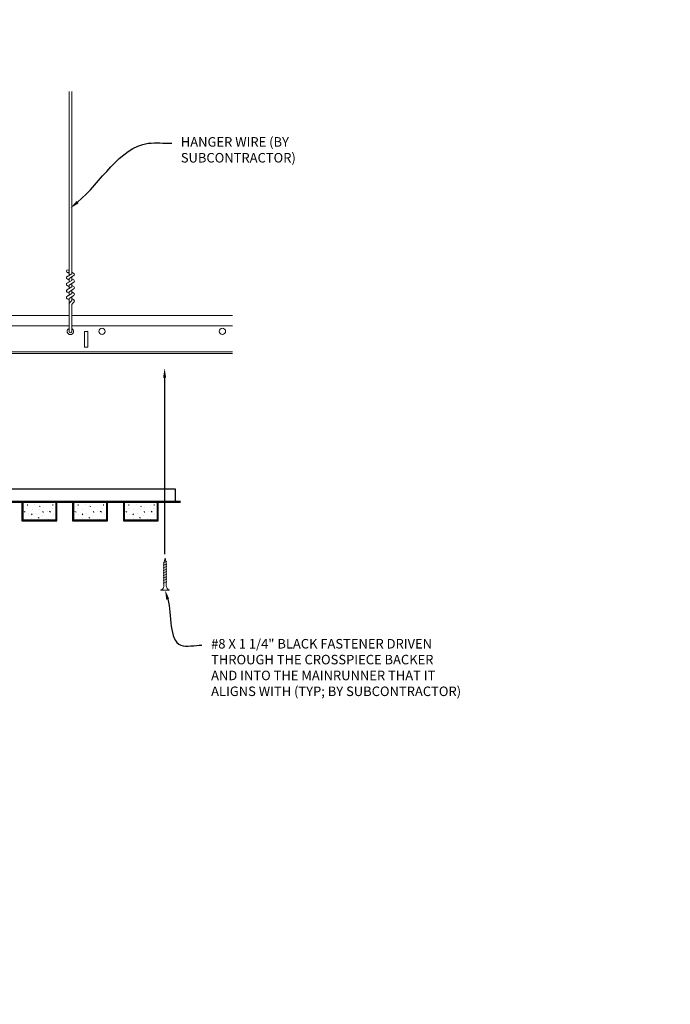
# Model space of a CAD drawing. Units: inches. Extents: x 0 to 3506, y 0 to 1152.
# Drawn here: x 2873 to 2898, y 982 to 1021 of the extents above; entities that cross this region are included whole.
import ezdxf
from ezdxf import colors
from ezdxf.entities.mleader import LeaderData, LeaderLine
from ezdxf.enums import TextEntityAlignment as Align
from ezdxf.math import Vec2, Vec3

# ---------------------------------------------------------------- set-up
doc = ezdxf.new("R2010")
doc.units = ezdxf.units.IN
doc.header["$MEASUREMENT"] = 0
for name, color, linetype, lineweight in [('Z-ANNO-NOTE', 7, 'Continuous', 35), ('Z-CLNG-SCRIM', 2, 'Continuous', 50), ('Z-CLNG-SUSP', 3, 'Continuous', 18), ('Z-CLNG-TEES', 3, 'Continuous', 18), ('Z-CLNG-WOOD', 5, 'Continuous', 25), ('Z-CLNG-WOOD-PATT', 2, 'Continuous', 15)]:
    doc.layers.add(name, color=color, linetype=linetype, lineweight=lineweight)
doc.layers.add('Z-ANNO-NPLT', color=252, linetype='Continuous', lineweight=35, plot=False)
doc.styles.add('1-4', font='arial.ttf', dxfattribs={"height": 0.375})
doc.styles.get("Standard").update_dxf_attribs({"font": 'arial.ttf', "height": 0.09375})

msp = doc.modelspace()

# ---------------------------------------------------------------- hatches: boundary and pattern name
at = {"layer": 'Z-CLNG-WOOD-PATT'}
h = msp.add_hatch(dxfattribs=at)
h.set_pattern_fill('STIP2', color=256, style=0)
h.set_pattern_definition([(0, (2872.8712, 1002.4039), (0, 1), [0, -1]), (0, (2872.9912, 1002.2439), (0, 1), [0, -1]), (0, (2872.9412, 1002.0039), (0, 1), [0, -1]), (0, (2873.2912, 1001.7739), (0, 1), [0, -1]), (0, (2873.2612, 1002.1339), (0, 1), [0, -1]), (0, (2873.5312, 1002.3739), (0, 1), [0, -1]), (0, (2873.1812, 1002.4439), (0, 1), [0, -1]), (0, (2873.6012, 1002.0339), (0, 1), [0, -1]), (0, (2873.5512, 1001.7139), (0, 1), [0, -1]), (0, (2872.8112, 1001.5639), (0, 1), [0, -1]), (0, (2872.9912, 1001.7639), (0, 1), [0, -1]), (0, (2873.1312, 1001.5739), (0, 1), [0, -1]), (0, (2873.7412, 1002.2139), (0, 1), [0, -1]), (0, (2873.4212, 1001.9639), (0, 1), [0, -1]), (0, (2873.3412, 1002.2939), (0, 1), [0, -1]), (0, (2873.5112, 1002.2039), (0, 1), [0, -1]), (0, (2873.1512, 1001.9339), (0, 1), [0, -1]), (0, (2873.4312, 1002.4739), (0, 1), [0, -1]), (0, (2873.7412, 1001.8839), (0, 1), [0, -1]), (0, (2873.7112, 1001.5839), (0, 1), [0, -1]), (75.964, (2872.96125, 1002.10386), (-1, -3), [0.04123, -4.08188]), (329.036, (2873.13125, 1002.31386), (-2.999998, 2.000002), [0.05831, -5.77264]), (338.199, (2873.42125, 1002.08386), (3, -1), [0.05385, -5.33131]), (149.036, (2873.43125, 1001.60386), (2.999998, -2.000002), [0.05831, -5.77264]), (53.13, (2873.12125, 1001.73386), (2, 3), [0.05, -4.95]), (315, (2873.65125, 1002.45386), (1, -2e-16), [0.05657, -1.35764]), (101.31, (2873.58125, 1001.83386), (-0.999998, 4), [0.05099, -5.04803]), (323.13, (2872.84125, 1001.87386), (3, -2), [0.05, -4.95]), (315, (2872.96125, 1002.50386), (1, -2e-16), [0.04243, -1.3718])])
h.paths.add_polyline_path([(2874.09375, 1002.22136), (2872.78125, 1002.22136), (2872.78125, 1001.53386), (2874.09375, 1001.53386)])
h = msp.add_hatch(dxfattribs=at)
h.set_pattern_fill('STIP2', color=256, style=0)
h.set_pattern_definition([(0, (2874.8712, 1002.4039), (0, 1), [0, -1]), (0, (2874.9912, 1002.2439), (0, 1), [0, -1]), (0, (2874.9412, 1002.0039), (0, 1), [0, -1]), (0, (2875.2912, 1001.7739), (0, 1), [0, -1]), (0, (2875.2612, 1002.1339), (0, 1), [0, -1]), (0, (2875.5312, 1002.3739), (0, 1), [0, -1]), (0, (2875.1812, 1002.4439), (0, 1), [0, -1]), (0, (2875.6012, 1002.0339), (0, 1), [0, -1]), (0, (2875.5512, 1001.7139), (0, 1), [0, -1]), (0, (2874.8112, 1001.5639), (0, 1), [0, -1]), (0, (2874.9912, 1001.7639), (0, 1), [0, -1]), (0, (2875.1312, 1001.5739), (0, 1), [0, -1]), (0, (2875.7412, 1002.2139), (0, 1), [0, -1]), (0, (2875.4212, 1001.9639), (0, 1), [0, -1]), (0, (2875.3412, 1002.2939), (0, 1), [0, -1]), (0, (2875.5112, 1002.2039), (0, 1), [0, -1]), (0, (2875.1512, 1001.9339), (0, 1), [0, -1]), (0, (2875.4312, 1002.4739), (0, 1), [0, -1]), (0, (2875.7412, 1001.8839), (0, 1), [0, -1]), (0, (2875.7112, 1001.5839), (0, 1), [0, -1]), (75.964, (2874.96125, 1002.10386), (-1, -3), [0.04123, -4.08188]), (329.036, (2875.13125, 1002.31386), (-2.999998, 2.000002), [0.05831, -5.77264]), (338.199, (2875.42125, 1002.08386), (3, -1), [0.05385, -5.33131]), (149.036, (2875.43125, 1001.60386), (2.999998, -2.000002), [0.05831, -5.77264]), (53.13, (2875.12125, 1001.73386), (2, 3), [0.05, -4.95]), (315, (2875.65125, 1002.45386), (1, -2e-16), [0.05657, -1.35764]), (101.31, (2875.58125, 1001.83386), (-0.999998, 4), [0.05099, -5.04803]), (323.13, (2874.84125, 1001.87386), (3, -2), [0.05, -4.95]), (315, (2874.96125, 1002.50386), (1, -2e-16), [0.04243, -1.3718])])
h.paths.add_polyline_path([(2876.09375, 1002.22136), (2874.78125, 1002.22136), (2874.78125, 1001.53386), (2876.09375, 1001.53386)])
h = msp.add_hatch(dxfattribs=at)
h.set_pattern_fill('STIP2', color=256, style=0)
h.set_pattern_definition([(0, (2876.8712, 1002.4039), (0, 1), [0, -1]), (0, (2876.9912, 1002.2439), (0, 1), [0, -1]), (0, (2876.9412, 1002.0039), (0, 1), [0, -1]), (0, (2877.2912, 1001.7739), (0, 1), [0, -1]), (0, (2877.2612, 1002.1339), (0, 1), [0, -1]), (0, (2877.5312, 1002.3739), (0, 1), [0, -1]), (0, (2877.1812, 1002.4439), (0, 1), [0, -1]), (0, (2877.6012, 1002.0339), (0, 1), [0, -1]), (0, (2877.5512, 1001.7139), (0, 1), [0, -1]), (0, (2876.8112, 1001.5639), (0, 1), [0, -1]), (0, (2876.9912, 1001.7639), (0, 1), [0, -1]), (0, (2877.1312, 1001.5739), (0, 1), [0, -1]), (0, (2877.7412, 1002.2139), (0, 1), [0, -1]), (0, (2877.4212, 1001.9639), (0, 1), [0, -1]), (0, (2877.3412, 1002.2939), (0, 1), [0, -1]), (0, (2877.5112, 1002.2039), (0, 1), [0, -1]), (0, (2877.1512, 1001.9339), (0, 1), [0, -1]), (0, (2877.4312, 1002.4739), (0, 1), [0, -1]), (0, (2877.7412, 1001.8839), (0, 1), [0, -1]), (0, (2877.7112, 1001.5839), (0, 1), [0, -1]), (75.964, (2876.96125, 1002.10386), (-1, -3), [0.04123, -4.08188]), (329.036, (2877.13125, 1002.31386), (-2.999998, 2.000002), [0.05831, -5.77264]), (338.199, (2877.42125, 1002.08386), (3, -1), [0.05385, -5.33131]), (149.036, (2877.43125, 1001.60386), (2.999998, -2.000002), [0.05831, -5.77264]), (53.13, (2877.12125, 1001.73386), (2, 3), [0.05, -4.95]), (315, (2877.65125, 1002.45386), (1, -2e-16), [0.05657, -1.35764]), (101.31, (2877.58125, 1001.83386), (-0.999998, 4), [0.05099, -5.04803]), (323.13, (2876.84125, 1001.87386), (3, -2), [0.05, -4.95]), (315, (2876.96125, 1002.50386), (1, -2e-16), [0.04243, -1.3718])])
h.paths.add_polyline_path([(2878.09375, 1002.22136), (2876.78125, 1002.22136), (2876.78125, 1001.53386), (2878.09375, 1001.53386)])

# ---------------------------------------------------------------- linework, layer by layer
at = {"layer": 'Z-CLNG-SCRIM'}
msp.add_line((2866.75, 1002.25261), (2879, 1002.25261), dxfattribs=at)
at = {"layer": 'Z-CLNG-SUSP'}
for p, q in [((2874.607962, 1011.177101), (2874.607962, 1018.430498)), ((2874.712562, 1011.242129), (2874.712562, 1018.430498)), ((2874.526208, 1011.126276), (2874.712562, 1011.242129)), ((2874.607962, 1011.252097), (2874.52935, 1011.297859)), ((2874.607962, 1010.992097), (2874.52935, 1011.037859)), ((2874.607962, 1011.371547), (2874.584027, 1011.386998)), ((2874.607962, 1011.053935), (2874.792475, 1011.168644)), ((2874.607962, 1010.917101), (2874.607962, 1011.053935)), ((2874.712562, 1011.304022), (2874.791173, 1011.25826)), ((2874.712562, 1010.982129), (2874.712562, 1011.118963)), ((2874.712562, 1011.044022), (2874.791173, 1010.99826)), ((2874.526208, 1010.866276), (2874.712562, 1010.982129)), ((2874.526208, 1010.606276), (2874.712562, 1010.722129)), ((2874.607962, 1010.732097), (2874.52935, 1010.777859)), ((2874.607962, 1010.793935), (2874.792475, 1010.908644)), ((2874.607962, 1010.657101), (2874.607962, 1010.793935)), ((2874.607962, 1010.533935), (2874.792475, 1010.648644)), ((2874.712562, 1010.722129), (2874.712562, 1010.858963)), ((2874.712562, 1010.784022), (2874.791173, 1010.73826)), ((2874.526208, 1010.346276), (2874.712562, 1010.462129)), ((2874.607962, 1010.472097), (2874.52935, 1010.517859)), ((2874.607962, 1010.212097), (2874.52935, 1010.257859)), ((2874.607962, 1010.397101), (2874.607962, 1010.533935)), ((2874.607962, 1010.273935), (2874.792475, 1010.388644)), ((2874.607962, 1008.950875), (2874.607962, 1010.273935)), ((2874.712562, 1010.462129), (2874.712562, 1010.598963)), ((2874.712562, 1010.524022), (2874.791173, 1010.47826)), ((2874.712562, 1010.193502), (2874.712562, 1010.338963)), ((2874.712562, 1010.264022), (2874.791173, 1010.21826)), ((2874.641092, 1010.116043), (2874.712562, 1010.193502)), ((2874.712562, 1008.950875), (2874.712562, 1009.990395)), ((2874.745692, 1010.075159), (2874.8033, 1010.137595)), ((2878.472377, 999.897398), (2878.322377, 999.847398)), ((2878.472377, 999.797398), (2878.322377, 999.747398)), ((2878.472377, 999.697398), (2878.322377, 999.647398)), ((2878.472377, 999.597398), (2878.322377, 999.547398)), ((2878.472377, 999.497398), (2878.322377, 999.447398)), ((2878.472377, 999.397398), (2878.322377, 999.347398)), ((2878.472377, 999.297398), (2878.322377, 999.247398)), ((2878.472377, 999.197398), (2878.322377, 999.147398)), ((2878.472377, 999.097398), (2878.322377, 999.047398))]:
    msp.add_line(p, q, dxfattribs=at)
for points in [[(2878.352377, 998.972398), (2878.352377, 999.834898), (2878.397377, 1000.022398), (2878.442377, 999.834898), (2878.442377, 998.972398)], [(2878.559877, 998.782398), (2878.559877, 998.772398), (2878.234877, 998.772398), (2878.234877, 998.782398)]]:
    msp.add_lwpolyline(points, dxfattribs=at)
msp.add_circle((2874.555662, 1011.343058), 0.0523, dxfattribs=at)
for centre, radius, start, end in [((2874.555662, 1011.083058), 0.0523, 119.4624909, 239.7950441), ((2874.764862, 1011.21306), 0.0523, 301.868607, 59.7950441), ((2874.555662, 1010.823058), 0.0523, 119.4624909, 239.7950441), ((2874.764862, 1010.95306), 0.0523, 301.868607, 59.7950441), ((2874.764862, 1010.69306), 0.0523, 301.868607, 59.7950441), ((2874.555662, 1010.563058), 0.0523, 119.4624909, 239.7950441), ((2874.555662, 1010.303058), 0.0523, 119.4624909, 239.7950441), ((2874.764862, 1010.43306), 0.0523, 301.868607, 59.7950441), ((2874.732962, 1010.031278), 0.125, 137.3032643, 180), ((2874.837562, 1009.990395), 0.125, 137.3032643, 180), ((2874.764862, 1010.17306), 0.0523, 317.3032643, 59.7950441), ((2874.660262, 1008.972219), 0.056488, 202.2008624, 337.7991376)]:
    msp.add_arc(centre, radius, start, end, dxfattribs=at)
at = {"layer": 'Z-CLNG-SUSP', "extrusion": (0, 0, -1)}
msp.add_ellipse((2878.234877, 998.972398), major_axis=(0, -0.19), ratio=0.618421053, start_param=4.71238898, end_param=6.283185307, dxfattribs=at)
at = {"layer": 'Z-CLNG-SUSP'}
msp.add_ellipse((2878.559877, 998.972398), major_axis=(0, -0.19), ratio=0.618421053, start_param=4.71238898, end_param=6.283185307, dxfattribs=at)
at = {"layer": 'Z-CLNG-TEES'}
for p, q in [((2842.75, 1009.597219), (2874.607962, 1009.597219)), ((2874.712562, 1009.597219), (2881.062367, 1009.597219)), ((2842.75, 1009.190969), (2874.607962, 1009.190969)), ((2874.712562, 1009.190969), (2881.062367, 1009.190969)), ((2842.75, 1008.159719), (2881.062367, 1008.159719)), ((2842.75, 1008.097219), (2881.062367, 1008.097219))]:
    msp.add_line(p, q, dxfattribs=at)
msp.add_lwpolyline([(2875.222762, 1008.347219), (2875.347762, 1008.347219), (2875.347762, 1008.972219), (2875.222762, 1008.972219)], close=True, dxfattribs=at)
for centre in [(2875.910262, 1008.972219), (2880.660262, 1008.972219)]:
    msp.add_circle(centre, 0.125, dxfattribs=at)
msp.add_arc((2874.660262, 1008.972219), 0.125, 114.7336139, 65.2663861, dxfattribs=at)
at = {"layer": 'Z-CLNG-WOOD'}
for points in [[(2866.9375, 1002.25261), (2878.8125, 1002.25261), (2878.8125, 1002.75261), (2866.9375, 1002.75261)], [(2872.75, 1001.50261), (2874.125, 1001.50261), (2874.125, 1002.25261), (2872.75, 1002.25261)], [(2872.78125, 1001.53386), (2874.09375, 1001.53386), (2874.09375, 1002.22136), (2872.78125, 1002.22136)], [(2874.75, 1001.50261), (2876.125, 1001.50261), (2876.125, 1002.25261), (2874.75, 1002.25261)], [(2874.78125, 1001.53386), (2876.09375, 1001.53386), (2876.09375, 1002.22136), (2874.78125, 1002.22136)], [(2876.75, 1001.50261), (2878.125, 1001.50261), (2878.125, 1002.25261), (2876.75, 1002.25261)], [(2876.78125, 1001.53386), (2878.09375, 1001.53386), (2878.09375, 1002.22136), (2876.78125, 1002.22136)]]:
    msp.add_lwpolyline(points, close=True, dxfattribs=at)

# ---------------------------------------------------------------- texts
at = {"layer": 'Z-ANNO-NPLT'}
msp.add_text('3/4" THICK MEMBERS', height=132, rotation=32.8258798, dxfattribs=at).set_placement((1799.121241, 119.956877), align=Align.TOP_LEFT)

# ---------------------------------------------------------------- leaders
at = {"layer": 'Z-ANNO-NOTE'}
ml = msp.add_multileader_mtext('Standard', dxfattribs=at)
ml.set_content('HANGER WIRE (BY \\PSUBCONTRACTOR)', color=256, style='1-4')
ml.set_leader_properties()
ml.build(insert=Vec2(0, 0))
ml.multileader.update_dxf_attribs({"leader_type": 2, "text_right_attachment_type": 3, "dogleg_length": 0.36, "arrow_head_size": 0.375, "scale": 4})
ctx = ml.context
ctx.base_point, ctx.scale, ctx.char_height, ctx.arrow_head_size, ctx.landing_gap_size, ctx.plane_origin = Vec3(2878.658493, 1016.387514), 4, 0.375, 0.375, 0.36, Vec3(2877.303586, 1015.900844)
ctx.right_attachment = 3
notes = []
notes.append((ctx, [(0, (1, 1, 0), (2877.218493, 1016.387514), (1, 0), 1.44, [(0, [(2874.656283, 1013.827801), (2877.735849, 1016.387514)], 0, [])])]))
ctx.mtext.insert, ctx.mtext.flow_direction = Vec3(2879.018493, 1016.630138), 5
at = {"layer": 'Z-ANNO-NOTE', "ltscale": 4}
ml = msp.add_multileader_mtext('Standard', dxfattribs=at)
ml.set_content('', color=256)
ml.set_leader_properties()
ml.build(insert=Vec2(0, 0))
ml.multileader.update_dxf_attribs({"leader_type": 2, "text_right_attachment_type": 3, "dogleg_length": 0.36, "arrow_head_size": 0.375, "scale": 4})
ctx = ml.context
ctx.base_point, ctx.scale, ctx.char_height, ctx.arrow_head_size, ctx.landing_gap_size, ctx.plane_origin, ctx.plane_x_axis, ctx.plane_y_axis = Vec3(2878.379238, 999.462991), 4, 0.375, 0.375, 0.36, Vec3(2878.379238, 1003.070354), Vec3(0, 1), Vec3(-1, 0)
ctx.right_attachment, ctx.text_align_type = 3, 2
notes.append((ctx, [(0, (1, 1, 0), (2878.379238, 1001.622991), (0, -1), 1.44, [(0, [(2878.379238, 1007.521076), (2878.379238, 1002.248825)], 0, [])])]))
ctx.mtext.insert, ctx.mtext.text_direction, ctx.mtext.rotation, ctx.mtext.alignment, ctx.mtext.flow_direction = Vec3(2878.191738, 999.822991), Vec3(0, 1), 1.570796327, 3, 5
at = {"layer": 'Z-ANNO-NOTE'}
ml = msp.add_multileader_mtext('Standard', dxfattribs=at)
ml.set_content('#8 X 1 1/4" BLACK FASTENER DRIVEN\\PTHROUGH THE CROSSPIECE BACKER\\PAND INTO THE MAINRUNNER THAT IT \\PALIGNS WITH (TYP; BY SUBCONTRACTOR)', color=256, style='1-4')
ml.set_leader_properties()
ml.build(insert=Vec2(0, 0))
ml.multileader.update_dxf_attribs({"leader_type": 2, "text_right_attachment_type": 3, "dogleg_length": 0.36, "arrow_head_size": 0.375, "scale": 4})
ctx = ml.context
ctx.base_point, ctx.scale, ctx.char_height, ctx.arrow_head_size, ctx.landing_gap_size, ctx.plane_origin = Vec3(2879.853711, 996.598377), 4, 0.375, 0.375, 0.36, Vec3(2878.316791, 997.17244)
ctx.right_attachment = 3
notes.append((ctx, [(0, (1, 1, 0), (2878.413711, 996.598377), (1, 0), 1.44, [(0, [(2878.397377, 998.772398), (2879.023648, 996.598377)], 0, [])])]))
ctx.mtext.insert, ctx.mtext.flow_direction = Vec3(2880.213711, 996.841001), 5
for ctx, leaders in notes:
    for number, flags, end, landing, length, lines in leaders:
        leader = LeaderData()
        leader.index, (leader.has_last_leader_line, leader.has_dogleg_vector, leader.attachment_direction) = number, flags
        leader.last_leader_point, leader.dogleg_vector, leader.dogleg_length = Vec3(end), Vec3(landing), length
        for number, points, colour, breaks in lines:
            line = LeaderLine()
            line.index, line.vertices, line.color, line.breaks = number, Vec3.list(points), colors.encode_raw_color(colour), breaks
            leader.lines.append(line)
        ctx.leaders.append(leader)

doc.saveas('drawing.dxf')
